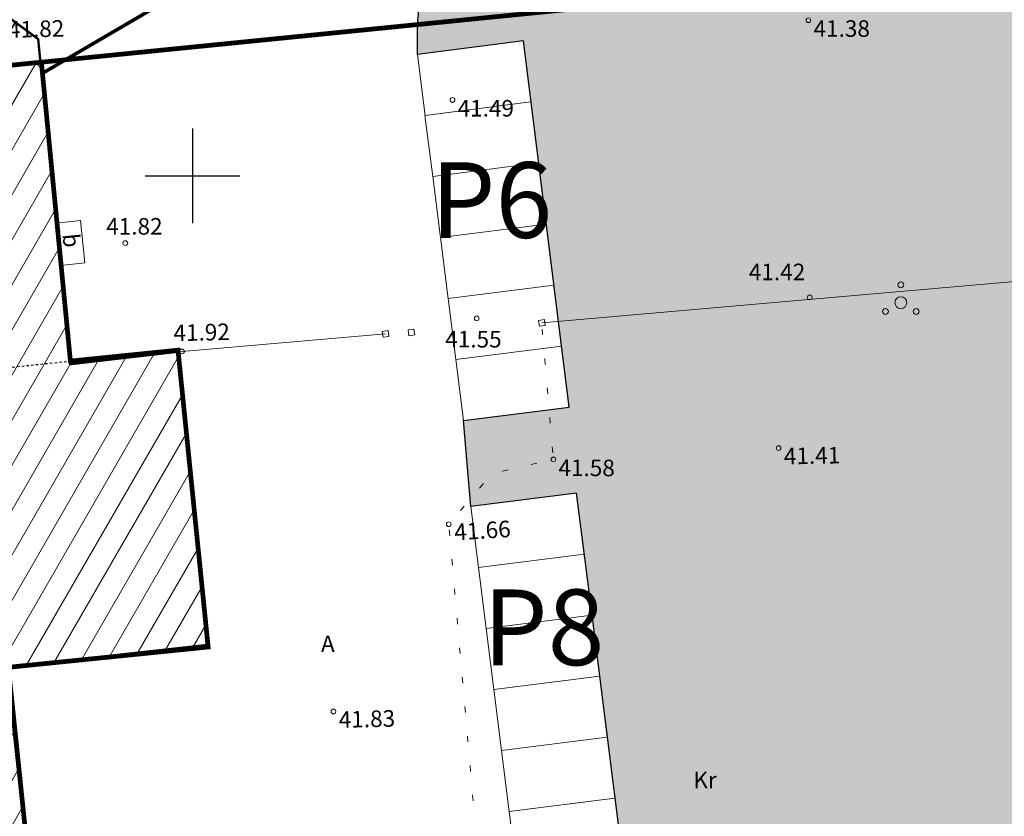
# Model space of a CAD drawing. Units: metres. Extents: x 552472 to 1105629, y 6580099 to 13160712.
# Drawn here: x 552743 to 552784, y 6580323 to 6580357 of the extents above; entities that cross this region are included whole.
import ezdxf
from ezdxf.enums import TextEntityAlignment as Align

# ---------------------------------------------------------------- set-up
doc = ezdxf.new("R2010")
doc.units = ezdxf.units.M
for name, pattern in [('DASHED', [0.75, 0.5, -0.25]), ('HOONEKP', [0.02001, 0.01, -1e-05, 0.01]), ('KOLVIK', [1.25, 0.25, -1]), ('RAJATISP', [0.02, 0.01, 0.01])]:
    doc.linetypes.add(name, pattern=pattern)
for name, color, linetype, lineweight in [('AED', 7, 'Continuous', 0), ('KORGUS-EH2000', 7, 'Continuous', 0), ('OP_liiklusskeem_Pen_No__7', 7, 'Continuous', 18), ('OPT-halj-muru', 61, 'Continuous', 25), ('OPT-kinnistu piir', 19, 'Continuous', 15), ('OPT-tugi hoonetus', 250, 'DASHED', 0), ('OPT-vormistus', 7, 'Continuous', 9), ('PUU', 7, 'Continuous', 0), ('RAJATIS', 7, 'Continuous', 0), ('TEE', 7, 'Continuous', 0), ('VTRASS', 5, 'Continuous', 0)]:
    doc.layers.add(name, color=color, linetype=linetype, lineweight=lineweight)
for name, color, linetype in [('dp_hoonestus', 255, 'Continuous'), ('HOONE', 7, 'Continuous'), ('vork', 15, 'Continuous')]:
    doc.layers.add(name, color=color, linetype=linetype)
doc.styles.add('ITALIC', font='italic.shx')
doc.styles.add('romans', font='romans')
doc.styles.add('SWISL', font='swissl.ttf')
doc.linetypes.add('-V-', pattern='A,10,-1.5,["V",romans,S=1.4,R=0,X=-0.7,Y=-0.7],-1.5,10,-3', length=26)
doc.linetypes.add('RAKAED', pattern='A,4,[132,mkm,S=0.5,R=0,X=0,Y=0],4', length=8)

# ---------------------------------------------------------------- blocks, each defined once
blk = doc.blocks.new('VARPOS')
at = {"color": 0, "linetype": 'Continuous'}
for p, q in [((-0.25, 0.25), (-0.25, -0.25)), ((-0.25, 0.25), (0.25, 0.25)), ((0.25, 0.25), (0.25, -0.25)), ((-0.25, -0.25), (0.25, -0.25))]:
    blk.add_line(p, q, dxfattribs=at)
blk = doc.blocks.new('VKORIS')
at = {"color": 0, "linetype": 'Continuous'}
for p, q in [((0, 4), (0, -4)), ((-4, 0), (4, 0))]:
    blk.add_line(p, q, dxfattribs=at)
blk = doc.blocks.new('PQQSAS')
at = {"color": 0, "linetype": 'Continuous'}
for centre, radius in [((0, 1.5), 0.25), ((0, 0), 0.5), ((-1.3, -0.75), 0.25), ((1.3, -0.75), 0.25)]:
    blk.add_circle(centre, radius, dxfattribs=at)

msp = doc.modelspace()

# ---------------------------------------------------------------- hatches: boundary and pattern name
at = {"layer": 'OPT-halj-muru', "ltscale": 0.5, "true_color": 0x58ba48}
h = msp.add_hatch(dxfattribs=at)
h.set_pattern_fill('ANSI36', color=85, scale=0.09)
h.set_pattern_definition([(45, (0, 0), (0.151541822043, 0.555653347491), [0.714375, -0.142875, 0, -0.142875])])
h.paths.add_polyline_path([(552771.877, 6580366.567), (552773.178, 6580367.282), (552773.938, 6580367.535), (552774.789, 6580367.733), (552786.171, 6580368.964), (552786.308, 6580367.948), (552797.477, 6580369.126), (552799.725, 6580347.964), (552797.414, 6580347.773), (552800.363, 6580318.775), (552764.503, 6580314.445), (552764.399, 6580314.841), (552764.372, 6580315.391), (552766.72, 6580315.688), (552768.836, 6580315.959), (552766.821, 6580331.993), (552766.23, 6580336.595), (552761.76, 6580336.026), (552761.454, 6580339.658), (552765.917, 6580340.227), (552763.988, 6580355.707), (552759.505, 6580355.136), (552759.515, 6580356.398), (552759.596, 6580357.346), (552760.203, 6580358.237), (552769.239, 6580364.771), (552770.293, 6580365.485)])
at = {"layer": 'OPT-tugi hoonetus', "linetype": 'Continuous'}
h = msp.add_hatch(dxfattribs=at)
h.set_pattern_fill('ANSI31', color=17, scale=0.3, angle=15)
h.paths.add_polyline_path([(552722.458, 6580279.225), (552720.463, 6580300.986), (552720.018, 6580300.945), (552715.624, 6580345.541), (552723.04, 6580346.276), (552722.387, 6580352.601), (552727.599, 6580353.219), (552732.823, 6580360.328), (552736.105, 6580358.039), (552737.603, 6580360.078), (552740.885, 6580357.789), (552738.308, 6580354.281), (552743.606, 6580354.807), (552744.834, 6580342.172), (552749.383, 6580342.634), (552750.658, 6580330.087), (552742.212, 6580329.229), (552743.94, 6580312.593), (552758.641, 6580314.106), (552759.301, 6580307.599), (552755.578, 6580307.221), (552755.905, 6580303.994), (552751.121, 6580303.338), (552751.261, 6580301.961), (552745.114, 6580301.301), (552747.128, 6580281.998), (552752.905, 6580282.512), (552753.419, 6580277.322), (552765.341, 6580278.504), (552766.597, 6580266.216), (552718.048, 6580261.209), (552716.793, 6580273.507), (552718.323, 6580273.666), (552717.794, 6580278.738)])

# ---------------------------------------------------------------- linework, layer by layer
at = {"layer": 'AED', "linetype": 'RAKAED', "ltscale": 0.5}
msp.add_line((552764.768, 6580343.785), (552801.087, 6580346.958), dxfattribs=at)
at = {"layer": 'AED', "linetype": 'RAKAED', "ltscale": 0.5, "flags": 128}
msp.add_lwpolyline([(552749.39, 6580342.567), (552758.158, 6580343.319)], dxfattribs=at)
at = {"layer": 'dp_hoonestus', "color": 18, "ltscale": 0.5, "true_color": 0x000000, "const_width": 0.1, "flags": 128}
msp.add_lwpolyline([(552737.625, 6580360.102), (552743.47, 6580355.782), (552744.828, 6580342.043), (552749.395, 6580342.572), (552750.595, 6580330.169), (552742.144, 6580329.231), (552743.948, 6580312.499), (552758.632, 6580314.094), (552759.275, 6580307.673), (552755.538, 6580307.253), (552755.861, 6580304), (552751.129, 6580303.285), (552751.271, 6580301.956), (552745.082, 6580301.306), (552747.168, 6580282.029), (552722.427, 6580279.548)], dxfattribs=at)
at = {"layer": 'HOONE', "linetype": 'HOONEKP', "flags": 128}
msp.add_lwpolyline([(552744.834, 6580342.172), (552743.54, 6580354.8), (552738.308, 6580354.281), (552727.599, 6580353.219), (552722.377, 6580352.701), (552723.04, 6580346.276)], dxfattribs=at)
msp.add_lwpolyline([(552720.018, 6580300.945), (552717.94, 6580321.561), (552715.524, 6580345.531), (552740.281, 6580347.986), (552740.92, 6580341.774), (552749.383, 6580342.634), (552750.658, 6580330.087), (552742.212, 6580329.229), (552747.128, 6580281.917), (552722.458, 6580279.225), (552720.463, 6580300.986)], close=True, dxfattribs=at)
at = {"layer": 'KORGUS-EH2000', "linetype": 'Continuous'}
for centre in [(552776.041, 6580356.579), (552743.542, 6580354.73), (552760.99, 6580353.21), (552747.155, 6580347.158), (552776.092, 6580344.867), (552762.015, 6580343.979), (552749.551, 6580342.581), (552774.779, 6580338.497), (552765.256, 6580338.015), (552760.83, 6580335.276), (552755.956, 6580327.361)]:
    msp.add_circle(centre, 0.1, dxfattribs=at)
at = {"layer": 'OP_liiklusskeem_Pen_No__7', "ltscale": 0.5}
for points in [[(552759.505, 6580355.136), (552759.833, 6580352.557), (552764.305, 6580353.126), (552763.976, 6580355.705)], [(552759.825, 6580352.556), (552760.153, 6580349.976), (552764.625, 6580350.546), (552764.296, 6580353.125)], [(552760.154, 6580349.976), (552760.481, 6580347.397), (552764.953, 6580347.967), (552764.625, 6580350.546)], [(552760.478, 6580347.397), (552760.806, 6580344.817), (552765.277, 6580345.387), (552764.949, 6580347.966)], [(552760.802, 6580344.817), (552761.13, 6580342.238), (552765.601, 6580342.807), (552765.273, 6580345.386)], [(552761.126, 6580342.237), (552761.454, 6580339.658), (552765.925, 6580340.227), (552765.597, 6580342.807)], [(552761.76, 6580336.026), (552762.087, 6580333.447), (552766.559, 6580334.016), (552766.23, 6580336.595)], [(552762.087, 6580333.447), (552762.415, 6580330.868), (552766.887, 6580331.437), (552766.558, 6580334.016)], [(552762.416, 6580330.868), (552762.743, 6580328.288), (552767.215, 6580328.858), (552766.887, 6580331.437)], [(552762.736, 6580328.287), (552763.063, 6580325.708), (552767.535, 6580326.278), (552767.206, 6580328.857)], [(552763.064, 6580325.708), (552763.392, 6580323.129), (552767.863, 6580323.698), (552767.535, 6580326.278)], [(552763.388, 6580323.129), (552763.716, 6580320.549), (552768.187, 6580321.119), (552767.859, 6580323.698)]]:
    msp.add_lwpolyline(points, close=True, dxfattribs=at)
at = {"layer": 'OPT-halj-muru', "color": 85, "ltscale": 0.5, "true_color": 0x58ba48, "flags": 128}
msp.add_lwpolyline([(552797.477, 6580369.126), (552799.725, 6580347.964), (552797.414, 6580347.773), (552800.363, 6580318.775), (552764.503, 6580314.445), (552764.399, 6580314.841), (552764.372, 6580315.391), (552766.72, 6580315.688), (552766.72, 6580315.688), (552768.836, 6580315.959), (552766.821, 6580331.993), (552766.23, 6580336.595), (552761.76, 6580336.026), (552761.454, 6580339.658), (552765.917, 6580340.227), (552763.988, 6580355.707), (552759.505, 6580355.136), (552759.515, 6580356.398), (552759.596, 6580357.346)], dxfattribs=at)
at = {"layer": 'OPT-kinnistu piir', "color": 17, "const_width": 0.2}
for points in [[(552710.92, 6580391.87), (552636.67, 6580384.49), (552639.87, 6580305.3), (552640.39, 6580293.32), (552673.3, 6580296.78), (552702.47, 6580299.85), (552715.46, 6580301.11), (552720.06, 6580301.54), (552715.66, 6580345.39), (552715.08, 6580351.19), (552715, 6580351.94), (552743.54, 6580354.8), (552804.62, 6580360.91), (552800.59, 6580400.77), (552770.69, 6580397.81), (552770.02, 6580390.33), (552757.58, 6580391.43), (552758.2, 6580396.57), (552710.92, 6580391.87)], [(552804.62, 6580360.91), (552743.54, 6580354.8), (552715, 6580351.94), (552715.08, 6580351.19), (552715.66, 6580345.39), (552720.06, 6580301.54), (552715.46, 6580301.11), (552702.47, 6580299.85), (552673.3, 6580296.78), (552640.39, 6580293.32), (552644.82, 6580192.08), (552708.93, 6580194.17), (552708.5, 6580206.73), (552706.84, 6580255.22), (552814.23, 6580265.98), (552804.62, 6580360.91)]]:
    msp.add_lwpolyline(points, dxfattribs=at)
at = {"layer": 'OPT-vormistus', "linetype": 'DASHED', "ltscale": 4, "const_width": 0.2}
msp.add_lwpolyline([(552738.308, 6580354.281), (552743.606, 6580354.807), (552744.834, 6580342.172), (552749.383, 6580342.634), (552750.658, 6580330.087), (552742.212, 6580329.229), (552743.94, 6580312.593), (552758.641, 6580314.106), (552759.301, 6580307.599), (552755.578, 6580307.221), (552755.905, 6580303.994), (552751.121, 6580303.338), (552751.121, 6580303.338), (552751.261, 6580301.961), (552745.114, 6580301.301), (552747.128, 6580281.998), (552752.905, 6580282.512), (552753.419, 6580277.322), (552765.341, 6580278.504), (552766.597, 6580266.216), (552718.048, 6580261.209)], dxfattribs=at)
at = {"layer": 'RAJATIS', "linetype": 'RAJATISP', "flags": 128}
msp.add_lwpolyline([(552744.242, 6580348.006), (552745.261, 6580348.11), (552745.443, 6580346.319), (552744.424, 6580346.215)], dxfattribs=at)
at = {"layer": 'TEE', "linetype": 'KOLVIK', "flags": 128}
msp.add_lwpolyline([(552781.242, 6580310.094), (552780.495, 6580315.324), (552772.534, 6580314.304), (552762.514, 6580313.265), (552762.68, 6580314.344), (552760.83, 6580335.276), (552762.659, 6580337.415), (552765.256, 6580338.015), (552764.802, 6580343.304), (552764.768, 6580343.785)], dxfattribs=at)
at = {"layer": 'VTRASS', "linetype": '-V-', "ltscale": 0.5, "const_width": 0.15, "flags": 128}
msp.add_lwpolyline([(552743.591, 6580354.303), (552785.137, 6580378.596)], dxfattribs=at)

# ---------------------------------------------------------------- block references
at = {"layer": 'AED'}
for p, xscale, yscale, zscale, rotation in [((552764.768, 6580343.785), 0.5000000004287248, 0.5000000004287248, 0.5000000004287248, 97.90302704895657), ((552758.158, 6580343.319), 0.5000000001349493, 0.5000000001349493, 0.5000000001349493, 277.8256429432411), ((552759.251, 6580343.385), 0.5000000001349493, 0.5000000001349493, 0.5000000001349493, 277.8256429432411)]:
    msp.add_blockref('VARPOS', p, dxfattribs=dict(at, xscale=xscale, yscale=yscale, zscale=zscale, rotation=rotation))
at = {"layer": 'PUU', "linetype": 'Continuous', "xscale": 0.5, "yscale": 0.5, "zscale": 0.5}
msp.add_blockref('PQQSAS', (552779.947, 6580344.644), dxfattribs=at)
at = {"layer": 'vork', "xscale": 0.5, "yscale": 0.5, "zscale": 0.5}
msp.add_blockref('VKORIS', (552750, 6580350), dxfattribs=at)

# ---------------------------------------------------------------- texts
at = {"layer": 'KORGUS-EH2000', "linetype": 'Continuous', "style": 'ITALIC'}
for s, rotation, p in [(' 41.82 ', 1.3832, (552741.967, 6580356.527)), (' 41.92 ', 1.3832, (552748.968, 6580343.704)), (' 41.41 ', 1.1466, (552774.779, 6580338.497)), (' 41.58 ', 359.7608, (552765.256, 6580338.015)), (' 41.66 ', 3.5411, (552760.83, 6580335.276)), (' 41.83 ', 1.3832, (552755.956, 6580327.361))]:
    msp.add_text(s, height=0.7, rotation=rotation, dxfattribs=at).set_placement(p, align=Align.TOP_LEFT)
for s, p in [(' 41.38 ', (552776.041, 6580356.579)), (' 41.49 ', (552760.99, 6580353.21)), (' 41.82 ', (552746.132, 6580348.219)), (' 41.42 ', (552773.306, 6580346.291)), (' 41.55 ', (552760.469, 6580343.447))]:
    msp.add_text(s, height=0.7, dxfattribs=at).set_placement(p, align=Align.TOP_LEFT)
at = {"layer": 'OP_liiklusskeem_Pen_No__7', "ltscale": 0.5, "style": 'SWISL', "width": 0.99}
for s, p in [('P6', (552762.64, 6580348.98)), ('P8', (552764.847, 6580330.919))]:
    msp.add_text(s, height=3.2, dxfattribs=at).set_placement(p, align=Align.MIDDLE_CENTER)
at = {"layer": 'TEE', "style": 'romans'}
msp.add_text('b', height=0.7, rotation=275.8024, dxfattribs=at).set_placement((552744.876, 6580347.271), align=Align.MIDDLE_CENTER)
at = {"layer": 'TEE', "linetype": 'Continuous', "style": 'romans'}
for s, p in [('A', (552755.43, 6580329.871)), ('Kr', (552771.173, 6580324.112))]:
    msp.add_text(s, height=0.7, dxfattribs=at).set_placement(p)

doc.saveas('drawing.dxf')
